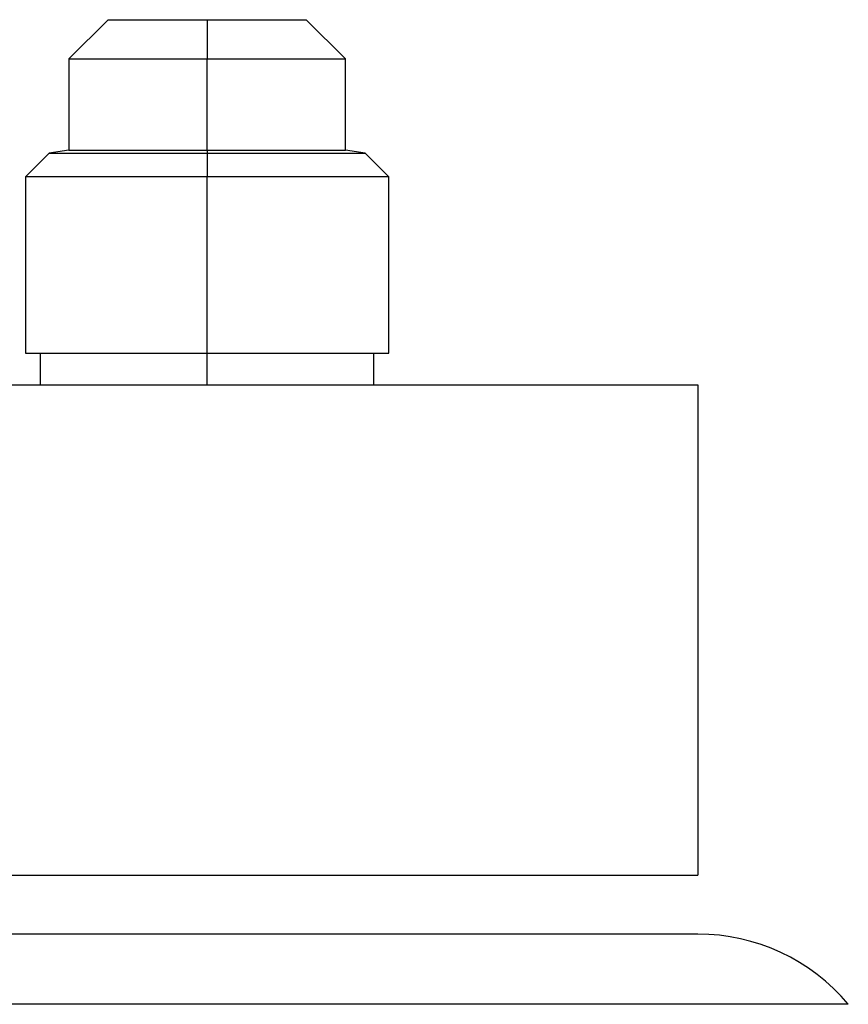
# Model space of a CAD drawing. Units: millimetres. Extents: x 2 to 418, y 2 to 295.
# Drawn here: x 284 to 286, y 248 to 251 of the extents above; entities that cross this region are included whole.
import ezdxf

# ---------------------------------------------------------------- set-up
doc = ezdxf.new("R2010")
doc.units = ezdxf.units.MM

msp = doc.modelspace()

# ---------------------------------------------------------------- linework, layer by layer
at = {"color": 7, "linetype": 'Continuous', "lineweight": 25}
for p, q in [((284.2333, 250.6798), (284.1333, 250.5798)), ((284.2333, 250.6798), (284.4858, 250.6798)), ((284.4858, 250.6798), (284.4858, 250.5798)), ((284.4858, 250.6798), (284.7383, 250.6798)), ((284.8383, 250.5798), (284.7383, 250.6798)), ((284.1333, 250.5798), (284.1333, 250.3477)), ((284.1333, 250.5798), (284.4858, 250.5798)), ((284.4858, 250.3477), (284.4858, 250.5798)), ((284.4858, 250.5798), (284.8383, 250.5798)), ((284.8383, 250.3477), (284.8383, 250.5798)), ((284.0831, 250.3395), (284.0233, 250.2798)), ((284.1333, 250.3477), (284.0831, 250.3395)), ((284.0831, 250.3395), (284.4858, 250.3395)), ((284.1333, 250.3477), (284.4858, 250.3477)), ((284.4858, 250.3477), (284.4858, 250.3395)), ((284.4858, 250.3477), (284.8383, 250.3477)), ((284.4858, 250.3395), (284.4858, 250.2798)), ((284.4858, 250.3395), (284.8886, 250.3395)), ((284.8886, 250.3395), (284.8383, 250.3477)), ((284.9483, 250.2798), (284.8886, 250.3395)), ((284.0233, 250.2798), (284.0233, 249.8298)), ((284.4858, 250.2798), (284.0233, 250.2798)), ((284.4858, 249.8298), (284.4858, 250.2798)), ((284.9483, 250.2798), (284.4858, 250.2798)), ((284.9483, 249.8298), (284.9483, 250.2798)), ((284.0233, 249.8298), (284.4858, 249.8298)), ((284.0608, 249.8298), (284.0608, 249.7498)), ((284.4858, 249.8298), (284.9483, 249.8298)), ((284.4858, 249.7498), (284.4858, 249.8298)), ((284.9108, 249.7498), (284.9108, 249.8298)), ((265.7358, 249.7498), (285.7358, 249.7498)), ((285.7358, 249.7498), (285.7358, 248.4998)), ((265.7358, 248.4998), (285.7358, 248.4998)), ((285.7358, 248.3498), (275.7358, 248.3498)), ((286.1191, 248.1709), (275.7358, 248.1709))]:
    msp.add_line(p, q, dxfattribs=at)
msp.add_arc((285.7358, 247.8498), 0.5, 39.9605, 90, dxfattribs=at)

doc.saveas('drawing.dxf')
